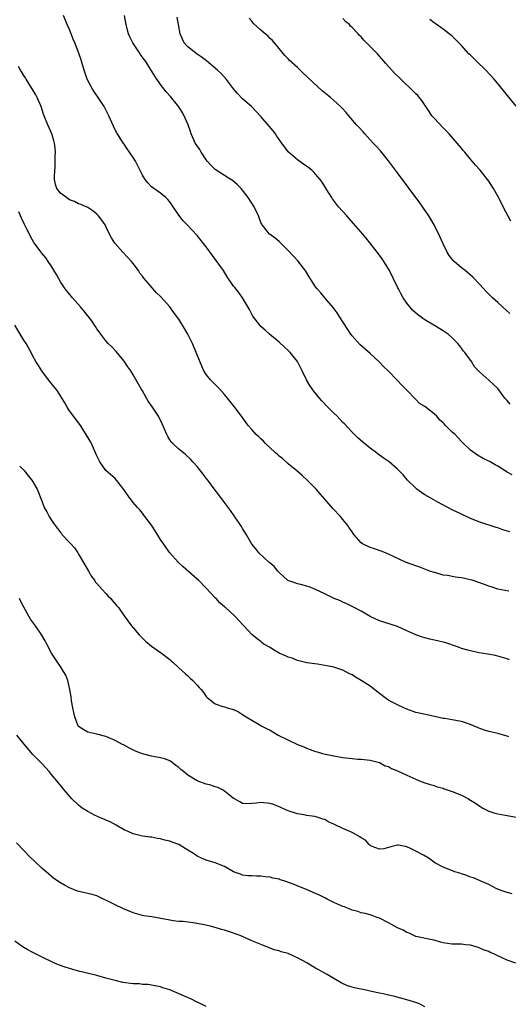
# Model space of a CAD drawing. Units: inches. Extents: x 2631000 to 2634000, y 1515000 to 1518000.
# Drawn here: x 2633470 to 2633577, y 1515360 to 1515576 of the extents above; entities that cross this region are included whole.
import ezdxf

# ---------------------------------------------------------------- set-up
doc = ezdxf.new("R2010")
doc.units = ezdxf.units.IN
doc.header["$MEASUREMENT"] = 0
doc.layers.add('LD26311515_10ft', color=41, linetype='Continuous')

msp = doc.modelspace()

# ---------------------------------------------------------------- linework, layer by layer
at = {"layer": 'LD26311515_10ft'}
for points, elevation in [([(2633577.62, 1515463.62), (2633576.1, 1515464.1), (2633575, 1515464.5), (2633574.6, 1515464.6), (2633571, 1515465.79), (2633569, 1515466.58), (2633567, 1515467.49), (2633565, 1515468.48), (2633561.84, 1515470.16), (2633560.3, 1515471), (2633559, 1515471.78), (2633558.26, 1515472.26), (2633557.24, 1515473), (2633557, 1515473.21), (2633555.19, 1515475), (2633554.18, 1515476.18), (2633553, 1515477.43), (2633551.15, 1515479), (2633549.86, 1515479.86), (2633548.72, 1515480.72), (2633548.37, 1515481), (2633547, 1515482.01), (2633545.35, 1515483.35), (2633544.29, 1515484.29), (2633543, 1515485.55), (2633541.35, 1515487.35), (2633541, 1515487.67), (2633539.7, 1515489), (2633539, 1515489.67), (2633537.69, 1515491), (2633536.39, 1515492.39), (2633535.85, 1515493), (2633534.56, 1515494.56), (2633534.23, 1515495), (2633533.75, 1515495.75), (2633533.02, 1515497), (2633532.08, 1515499), (2633531.72, 1515499.72), (2633531, 1515501), (2633529.41, 1515503), (2633529, 1515503.44), (2633528.21, 1515504.21), (2633527, 1515505.3), (2633524.89, 1515507), (2633523.92, 1515507.92), (2633523, 1515508.71), (2633522.75, 1515509), (2633521.25, 1515511), (2633521, 1515511.41), (2633520.48, 1515512.48), (2633519, 1515515), (2633518.16, 1515516.16), (2633517.25, 1515517.25), (2633517, 1515517.58), (2633515.62, 1515519.62), (2633514.76, 1515521), (2633513.22, 1515523.22), (2633511, 1515526.17), (2633509, 1515528.69), (2633506.85, 1515531), (2633505.92, 1515531.92), (2633505, 1515533.13), (2633503.72, 1515535), (2633503.44, 1515535.44), (2633503, 1515536.07), (2633502.59, 1515536.59), (2633502.15, 1515537), (2633501, 1515537.99), (2633499.51, 1515539), (2633499, 1515539.38), (2633498.23, 1515540.23), (2633497.58, 1515541), (2633497, 1515541.93), (2633496.01, 1515544.01), (2633495.49, 1515545), (2633495, 1515545.82), (2633494.19, 1515547), (2633493.69, 1515547.69), (2633493, 1515548.72), (2633492.88, 1515548.88), (2633491.51, 1515551), (2633491.33, 1515551.33), (2633490.66, 1515552.66), (2633489.63, 1515555), (2633488.74, 1515556.74), (2633488.59, 1515557), (2633487.3, 1515559), (2633486.35, 1515560.35), (2633485.98, 1515561), (2633484.92, 1515563), (2633484.21, 1515565), (2633483.63, 1515567), (2633483.46, 1515567.46), (2633482.94, 1515569.06), (2633482.19, 1515571), (2633481.83, 1515571.83), (2633481.38, 1515573), (2633481, 1515573.91), (2633480.52, 1515575), (2633479.68, 1515577)], 8760), ([(2633578.13, 1515476.13), (2633577, 1515476.76), (2633575, 1515478.04), (2633574.38, 1515478.38), (2633573.32, 1515479), (2633573, 1515479.17), (2633571.77, 1515479.77), (2633570.5, 1515480.5), (2633569, 1515481.56), (2633567.48, 1515483), (2633567, 1515483.48), (2633566.26, 1515484.26), (2633565.61, 1515485), (2633565, 1515485.55), (2633563.53, 1515487), (2633563.25, 1515487.25), (2633563, 1515487.53), (2633562.22, 1515488.22), (2633561.58, 1515489), (2633561, 1515489.55), (2633559, 1515491.14), (2633557.83, 1515491.83), (2633557, 1515492.71), (2633556.83, 1515492.83), (2633555, 1515494.72), (2633554.75, 1515495), (2633553.88, 1515495.88), (2633552.86, 1515497), (2633551, 1515498.88), (2633549.92, 1515499.92), (2633549, 1515500.88), (2633547, 1515502.76), (2633545.78, 1515503.78), (2633544.74, 1515504.74), (2633543, 1515506.63), (2633542.74, 1515507), (2633542.05, 1515508.05), (2633540.19, 1515511), (2633539.72, 1515511.72), (2633538.85, 1515512.85), (2633537, 1515515.04), (2633536.13, 1515516.13), (2633535.35, 1515517), (2633535, 1515517.44), (2633533.95, 1515519), (2633533.61, 1515519.61), (2633532.84, 1515520.84), (2633531.14, 1515523.14), (2633530.16, 1515524.16), (2633529, 1515525.43), (2633527, 1515527.4), (2633526.1, 1515528.1), (2633525, 1515528.91), (2633524.9, 1515529), (2633523.31, 1515531), (2633523.18, 1515531.18), (2633523, 1515531.58), (2633522.44, 1515533), (2633521.49, 1515535), (2633521, 1515535.82), (2633520.24, 1515537), (2633519, 1515538.61), (2633518.66, 1515539), (2633517.84, 1515539.84), (2633516.75, 1515540.75), (2633516.43, 1515541), (2633515, 1515541.89), (2633513, 1515543.18), (2633512.07, 1515544.07), (2633511.24, 1515545), (2633511, 1515545.32), (2633509.86, 1515547), (2633509.58, 1515547.58), (2633509, 1515548.39), (2633508.61, 1515549), (2633508.28, 1515549.72), (2633507.73, 1515551), (2633507.56, 1515551.56), (2633507.06, 1515553), (2633506.18, 1515555), (2633505.75, 1515555.75), (2633505, 1515556.94), (2633503.19, 1515559.19), (2633502.23, 1515560.23), (2633501, 1515561.82), (2633499.7, 1515563.7), (2633498.93, 1515565), (2633497.65, 1515567), (2633497.36, 1515567.36), (2633496.53, 1515568.53), (2633496.24, 1515569), (2633494.9, 1515571), (2633494.28, 1515572.28), (2633493.95, 1515573), (2633493.75, 1515573.75), (2633493.36, 1515575.36), (2633493.1, 1515577)], 8770), ([(2633577.7, 1515491.7), (2633577, 1515492.5), (2633576.75, 1515492.75), (2633576.55, 1515493), (2633575, 1515495.08), (2633573, 1515496.94), (2633571, 1515498.7), (2633570.73, 1515499), (2633569.87, 1515499.87), (2633569.17, 1515501), (2633567.74, 1515503), (2633567.4, 1515503.4), (2633567, 1515503.99), (2633566.54, 1515504.54), (2633566.19, 1515505), (2633565, 1515506.21), (2633564.09, 1515507), (2633563, 1515507.76), (2633560.97, 1515509), (2633559, 1515510.15), (2633558.5, 1515510.5), (2633557.86, 1515511), (2633557.35, 1515511.35), (2633556.29, 1515512.29), (2633555.66, 1515513), (2633555, 1515513.85), (2633554.22, 1515515), (2633553.79, 1515515.79), (2633553.17, 1515517), (2633553, 1515517.37), (2633551.21, 1515521), (2633551, 1515521.38), (2633549.98, 1515523), (2633549.57, 1515523.57), (2633549, 1515524.41), (2633547, 1515527), (2633546.1, 1515528.1), (2633545.39, 1515529), (2633543.35, 1515531.35), (2633542.4, 1515532.4), (2633541.82, 1515533), (2633540.04, 1515535), (2633539.57, 1515535.58), (2633538.72, 1515536.72), (2633538.54, 1515537), (2633537.84, 1515538.16), (2633536.43, 1515540.43), (2633536.03, 1515541), (2633535, 1515542.19), (2633534.61, 1515542.61), (2633534.16, 1515543), (2633533.53, 1515543.53), (2633532.36, 1515544.36), (2633531, 1515545.28), (2633529, 1515547.06), (2633527, 1515549.79), (2633526.52, 1515550.52), (2633526.17, 1515551), (2633525.7, 1515551.7), (2633523, 1515554.82), (2633521, 1515556.93), (2633519, 1515558.71), (2633517.87, 1515559.87), (2633517, 1515560.87), (2633515.22, 1515563.22), (2633515, 1515563.43), (2633514.27, 1515564.27), (2633513.51, 1515565), (2633511.04, 1515567.04), (2633509.91, 1515567.91), (2633509, 1515568.53), (2633508.35, 1515569), (2633507, 1515570.12), (2633506.16, 1515571), (2633505.78, 1515571.78), (2633505.3, 1515573), (2633504.95, 1515575), (2633504.64, 1515576.64)], 8780), ([(2633577.59, 1515511.59), (2633576, 1515513), (2633575, 1515513.95), (2633573.84, 1515515), (2633573, 1515515.83), (2633572.42, 1515516.42), (2633571, 1515517.96), (2633569.52, 1515519.52), (2633567.78, 1515521), (2633567, 1515521.62), (2633565.41, 1515523), (2633565.22, 1515523.22), (2633564.32, 1515524.32), (2633563.89, 1515525), (2633562.92, 1515527), (2633562.33, 1515528.33), (2633561.01, 1515531), (2633560.29, 1515532.29), (2633559.85, 1515533), (2633558.7, 1515534.7), (2633557.86, 1515535.86), (2633553, 1515542.46), (2633551, 1515545.11), (2633549.25, 1515547.25), (2633548.31, 1515548.31), (2633547.66, 1515549), (2633547, 1515549.73), (2633545.8, 1515551), (2633545.43, 1515551.43), (2633544.49, 1515552.49), (2633544, 1515553), (2633542.29, 1515555), (2633541.68, 1515555.68), (2633540.74, 1515556.74), (2633540.5, 1515557), (2633538.24, 1515559), (2633537.54, 1515559.54), (2633536.47, 1515560.47), (2633533.34, 1515563.34), (2633533, 1515563.7), (2633532.3, 1515564.3), (2633531, 1515565.56), (2633529.19, 1515567.19), (2633529, 1515567.45), (2633528.23, 1515568.23), (2633527.6, 1515569), (2633527, 1515569.72), (2633526.02, 1515571), (2633525.51, 1515571.51), (2633525, 1515571.97), (2633524.5, 1515572.5), (2633523.92, 1515573), (2633523, 1515573.75), (2633521.32, 1515575.32), (2633521, 1515575.73), (2633520.39, 1515576.39)], 8790), ([(2633577.86, 1515531.86), (2633576.15, 1515535), (2633575.76, 1515535.76), (2633575, 1515537.35), (2633574.04, 1515539), (2633573, 1515540.64), (2633572.74, 1515541), (2633571.12, 1515543), (2633570.11, 1515544.11), (2633569, 1515545.42), (2633567.71, 1515547), (2633567.38, 1515547.38), (2633567, 1515547.89), (2633566.09, 1515549), (2633564.3, 1515551), (2633563, 1515552.3), (2633561, 1515554.44), (2633560.53, 1515555), (2633559.9, 1515555.9), (2633558.31, 1515558.31), (2633557.4, 1515559.4), (2633557, 1515559.8), (2633556.41, 1515560.41), (2633553.69, 1515563), (2633552.33, 1515564.33), (2633550.43, 1515566.43), (2633549.99, 1515567), (2633549.51, 1515567.51), (2633549, 1515568.1), (2633548.55, 1515568.55), (2633548.14, 1515569), (2633547, 1515570.19), (2633545.59, 1515571.59), (2633545, 1515572.28), (2633544.62, 1515572.62), (2633544.33, 1515573), (2633543, 1515574.38), (2633542.67, 1515574.67), (2633542.42, 1515575), (2633541.63, 1515575.63), (2633541, 1515576.32)], 8800), ([(2633579, 1515557.08), (2633575.89, 1515561), (2633574.21, 1515563), (2633572.33, 1515565), (2633570.28, 1515567), (2633569.62, 1515567.62), (2633569, 1515568.25), (2633568.61, 1515568.61), (2633567, 1515570.4), (2633566.43, 1515571), (2633565.71, 1515571.71), (2633565, 1515572.47), (2633564.33, 1515573), (2633563, 1515574), (2633561.2, 1515575.2), (2633561, 1515575.38), (2633560.08, 1515576.08)], 8810), ([(2633577.38, 1515450.62), (2633575, 1515451.08), (2633573.55, 1515451.55), (2633573, 1515451.7), (2633572.07, 1515452.07), (2633569.38, 1515453), (2633569, 1515453.12), (2633567, 1515453.56), (2633565.68, 1515453.68), (2633563.95, 1515454.05), (2633563, 1515454.14), (2633561.4, 1515454.6), (2633561, 1515454.68), (2633560.06, 1515455), (2633557.87, 1515455.87), (2633557, 1515456.16), (2633554.75, 1515457), (2633551, 1515458.75), (2633550.34, 1515459), (2633549.39, 1515459.39), (2633547.91, 1515459.91), (2633547, 1515460.19), (2633545.27, 1515461), (2633545, 1515461.19), (2633543.44, 1515463), (2633543.25, 1515463.25), (2633543, 1515463.6), (2633542.46, 1515464.46), (2633542.07, 1515465), (2633541, 1515466.35), (2633540.45, 1515467), (2633538.78, 1515468.78), (2633537, 1515470.78), (2633535.98, 1515471.98), (2633535.1, 1515473), (2633533.18, 1515475), (2633532.03, 1515476.03), (2633530.9, 1515477), (2633529, 1515478.56), (2633527.71, 1515479.71), (2633527, 1515480.28), (2633526.63, 1515480.63), (2633526.2, 1515481), (2633525, 1515482.1), (2633524.04, 1515483), (2633523.55, 1515483.55), (2633523, 1515484.02), (2633522.52, 1515484.52), (2633521.99, 1515485), (2633521, 1515486.11), (2633520.24, 1515487), (2633519.72, 1515487.72), (2633518.74, 1515489), (2633517.14, 1515491.14), (2633516.27, 1515492.27), (2633515.66, 1515493), (2633515, 1515493.79), (2633513.9, 1515495), (2633511.97, 1515497), (2633511, 1515498.2), (2633510.51, 1515499), (2633510.02, 1515500.02), (2633509, 1515502.49), (2633508.83, 1515503), (2633507.98, 1515505), (2633506.97, 1515507), (2633506.24, 1515508.24), (2633505, 1515510.29), (2633503.84, 1515511.84), (2633503, 1515513.01), (2633501, 1515515.33), (2633500.13, 1515516.13), (2633497.31, 1515519.31), (2633497, 1515519.75), (2633496.46, 1515520.46), (2633496.12, 1515521), (2633495, 1515522.52), (2633494.62, 1515523), (2633492.73, 1515525), (2633491, 1515526.91), (2633490.93, 1515527), (2633490.2, 1515528.2), (2633489.79, 1515529), (2633489, 1515530.66), (2633488.81, 1515531), (2633488.08, 1515532.08), (2633487.36, 1515533), (2633487, 1515533.39), (2633486.12, 1515534.12), (2633485, 1515534.82), (2633483.52, 1515535.52), (2633483, 1515535.66), (2633482.14, 1515536.14), (2633481, 1515536.56), (2633480.75, 1515536.75), (2633480.32, 1515537), (2633479, 1515538.01), (2633478.24, 1515539), (2633477.91, 1515539.91), (2633477.72, 1515541), (2633477.7, 1515541.7), (2633477.84, 1515543.84), (2633477.89, 1515545), (2633477.84, 1515546.16), (2633477.9, 1515547), (2633477.87, 1515547.87), (2633477.7, 1515549), (2633477.56, 1515549.56), (2633477.1, 1515551), (2633476.22, 1515553), (2633475.76, 1515554.24), (2633475.46, 1515555), (2633475.33, 1515555.33), (2633474.79, 1515557), (2633473.91, 1515559), (2633473.6, 1515559.6), (2633471.5, 1515563), (2633471.33, 1515563.33), (2633471, 1515563.83), (2633470.55, 1515564.55), (2633470.24, 1515565), (2633469.82, 1515565.82)], 8750), ([(2633577.55, 1515435.55), (2633577, 1515435.79), (2633576.04, 1515436.04), (2633575, 1515436.35), (2633574.47, 1515436.47), (2633572.8, 1515436.8), (2633570.9, 1515437.1), (2633569, 1515437.48), (2633568.37, 1515437.63), (2633567, 1515438.06), (2633566.34, 1515438.34), (2633563.33, 1515439.33), (2633563, 1515439.4), (2633561.74, 1515439.74), (2633560.09, 1515440.09), (2633559, 1515440.4), (2633558.49, 1515440.49), (2633557, 1515441.03), (2633555, 1515441.9), (2633553, 1515442.83), (2633551.34, 1515443.34), (2633549, 1515444.12), (2633547, 1515445.07), (2633545, 1515446.21), (2633543.43, 1515447), (2633541.85, 1515447.85), (2633541, 1515448.18), (2633540.47, 1515448.47), (2633539.04, 1515449), (2633537, 1515450.05), (2633535, 1515450.96), (2633533.58, 1515451.58), (2633533, 1515451.71), (2633532.02, 1515452.02), (2633531, 1515452.22), (2633530.41, 1515452.41), (2633528.94, 1515452.94), (2633528.86, 1515453), (2633527, 1515454.72), (2633526.72, 1515455), (2633525.97, 1515455.97), (2633524.9, 1515456.9), (2633524.74, 1515457), (2633522.54, 1515459), (2633521.88, 1515459.88), (2633521, 1515460.95), (2633519.86, 1515463), (2633519, 1515464.38), (2633518.78, 1515464.78), (2633516.35, 1515468.35), (2633515, 1515470.09), (2633513.79, 1515471.79), (2633513, 1515472.79), (2633511.36, 1515475), (2633511, 1515475.44), (2633510.32, 1515476.32), (2633509, 1515477.95), (2633508.1, 1515479), (2633507.58, 1515479.58), (2633506.56, 1515480.56), (2633506.01, 1515481), (2633505, 1515481.75), (2633503.65, 1515483), (2633503.33, 1515483.33), (2633503, 1515483.81), (2633502.55, 1515484.55), (2633502.34, 1515485), (2633501.36, 1515487.36), (2633500.5, 1515489), (2633499.19, 1515491), (2633498.3, 1515492.3), (2633497.88, 1515493), (2633497, 1515494.6), (2633496.74, 1515495), (2633495, 1515498.09), (2633494.43, 1515499), (2633493.83, 1515499.83), (2633493, 1515501.1), (2633491.22, 1515503.22), (2633490.26, 1515504.26), (2633489.52, 1515505), (2633489, 1515505.59), (2633487.88, 1515507), (2633487.53, 1515507.53), (2633487, 1515508.23), (2633486.71, 1515508.71), (2633486.5, 1515509), (2633485.93, 1515509.93), (2633485, 1515511.07), (2633484.18, 1515512.18), (2633483.41, 1515513), (2633481.65, 1515515), (2633481.37, 1515515.37), (2633481, 1515515.78), (2633480.05, 1515517), (2633479, 1515518.52), (2633478.12, 1515520.12), (2633477, 1515522.02), (2633476.31, 1515523), (2633475.78, 1515523.78), (2633474.88, 1515524.88), (2633474.77, 1515525), (2633473.19, 1515527.19), (2633472.47, 1515528.47), (2633472.23, 1515529), (2633471.45, 1515530.55), (2633471.13, 1515531.13), (2633470.48, 1515532.48), (2633469.88, 1515533.88)], 8740), ([(2633577.37, 1515418.63), (2633577, 1515418.8), (2633576.23, 1515419), (2633575.28, 1515419.28), (2633575, 1515419.33), (2633573, 1515419.81), (2633572.09, 1515420.09), (2633571, 1515420.47), (2633570.64, 1515420.64), (2633569.79, 1515421), (2633569, 1515421.31), (2633568.54, 1515421.46), (2633567, 1515421.99), (2633566.15, 1515422.15), (2633565, 1515422.39), (2633563.35, 1515422.65), (2633563, 1515422.68), (2633559.49, 1515423.49), (2633557, 1515424), (2633555, 1515424.69), (2633554.39, 1515425), (2633553, 1515425.64), (2633551.69, 1515426.31), (2633551, 1515426.68), (2633550.54, 1515427), (2633549, 1515428.14), (2633547, 1515429.72), (2633545, 1515430.99), (2633543.73, 1515431.73), (2633543, 1515432.23), (2633542.47, 1515432.47), (2633541, 1515433.28), (2633540.57, 1515433.43), (2633539, 1515433.92), (2633537.83, 1515434.17), (2633535.45, 1515434.55), (2633533.1, 1515434.9), (2633531.34, 1515435.34), (2633531, 1515435.39), (2633529.87, 1515435.87), (2633529, 1515436.1), (2633528.39, 1515436.39), (2633527, 1515437), (2633525.73, 1515437.73), (2633525, 1515438.24), (2633523.68, 1515439), (2633523.29, 1515439.29), (2633523, 1515439.56), (2633522.16, 1515440.16), (2633521, 1515441.12), (2633519.23, 1515443), (2633519.11, 1515443.11), (2633518.15, 1515444.15), (2633517.4, 1515445), (2633517.18, 1515445.18), (2633515.27, 1515447), (2633515.11, 1515447.11), (2633514.02, 1515448.02), (2633513.16, 1515449), (2633513, 1515449.16), (2633511, 1515451.27), (2633509.29, 1515453), (2633509, 1515453.27), (2633505.96, 1515455.96), (2633504.83, 1515457), (2633503.01, 1515459), (2633501.6, 1515461), (2633501, 1515461.98), (2633499.83, 1515463.83), (2633499, 1515465.07), (2633497.57, 1515467), (2633497.32, 1515467.32), (2633497, 1515467.7), (2633496.43, 1515468.43), (2633495.91, 1515469), (2633495, 1515470.07), (2633494.59, 1515470.59), (2633494.24, 1515471), (2633493.73, 1515471.73), (2633492.94, 1515472.94), (2633491.32, 1515475), (2633491, 1515475.31), (2633489, 1515477.12), (2633487.63, 1515479), (2633487.41, 1515479.41), (2633487, 1515480.3), (2633486.72, 1515481), (2633485.82, 1515483), (2633485.53, 1515483.53), (2633484.69, 1515485), (2633483.42, 1515487), (2633482.39, 1515488.39), (2633481, 1515490.21), (2633480.5, 1515491), (2633479.97, 1515491.97), (2633478.43, 1515494.43), (2633477.98, 1515495), (2633477.57, 1515495.57), (2633476.4, 1515497), (2633474.91, 1515499), (2633474.18, 1515500.18), (2633473.64, 1515501), (2633473, 1515502.17), (2633472.57, 1515503), (2633472, 1515504), (2633471.48, 1515505), (2633471, 1515505.73), (2633469.02, 1515509.02)], 8730), ([(2633470.08, 1515478.08), (2633471, 1515477.19), (2633471.15, 1515477), (2633471.93, 1515475.93), (2633472.76, 1515475), (2633473, 1515474.63), (2633473.93, 1515473), (2633475, 1515470.19), (2633475.48, 1515469), (2633476.05, 1515468.05), (2633476.58, 1515467), (2633477, 1515466.3), (2633477.88, 1515465), (2633478.39, 1515464.39), (2633479, 1515463.49), (2633479.24, 1515463.24), (2633479.43, 1515463), (2633481, 1515461.32), (2633481.27, 1515461), (2633482.11, 1515460.11), (2633482.83, 1515459), (2633483, 1515458.76), (2633484.4, 1515456.4), (2633485.17, 1515455), (2633485.86, 1515453.86), (2633486.47, 1515453), (2633486.67, 1515452.67), (2633487, 1515452.31), (2633487.6, 1515451.6), (2633488.2, 1515451), (2633489, 1515450.08), (2633489.52, 1515449.52), (2633490.06, 1515449), (2633490.46, 1515448.46), (2633491.38, 1515447.38), (2633491.75, 1515447), (2633493, 1515445.23), (2633494.61, 1515443), (2633496.32, 1515441), (2633497, 1515440.3), (2633497.67, 1515439.67), (2633499, 1515438.5), (2633501.22, 1515437), (2633503, 1515435.61), (2633503.3, 1515435.3), (2633503.68, 1515435), (2633505, 1515433.81), (2633506.44, 1515432.44), (2633507, 1515432), (2633507.48, 1515431.48), (2633508.04, 1515431), (2633509, 1515429.97), (2633509.45, 1515429.45), (2633509.92, 1515429), (2633510.39, 1515428.39), (2633511, 1515427.52), (2633511.24, 1515427.24), (2633513, 1515425.85), (2633514.68, 1515425.32), (2633515, 1515425.19), (2633515.62, 1515425), (2633516.73, 1515424.73), (2633517, 1515424.63), (2633518.1, 1515424.1), (2633519, 1515423.55), (2633519.8, 1515423), (2633521, 1515422.32), (2633523, 1515421.15), (2633523.22, 1515421), (2633524.4, 1515420.4), (2633525, 1515420.06), (2633526.82, 1515419), (2633531, 1515416.98), (2633532.4, 1515416.4), (2633533, 1515416.11), (2633533.84, 1515415.84), (2633535, 1515415.38), (2633535.32, 1515415.32), (2633536.52, 1515415), (2633537.2, 1515414.8), (2633539, 1515414.44), (2633541, 1515414.13), (2633543, 1515413.9), (2633544.24, 1515413.76), (2633545, 1515413.71), (2633547, 1515413.48), (2633549, 1515413), (2633550.28, 1515412.28), (2633551, 1515412.14), (2633551.69, 1515411.69), (2633553, 1515411.18), (2633555, 1515410.2), (2633557, 1515409.31), (2633557.82, 1515409), (2633559, 1515408.53), (2633560.15, 1515408.15), (2633561, 1515407.92), (2633561.68, 1515407.68), (2633563, 1515407.33), (2633563.23, 1515407.23), (2633563.84, 1515407), (2633565, 1515406.62), (2633567, 1515405.79), (2633568.54, 1515405), (2633568.83, 1515404.83), (2633569, 1515404.72), (2633570.09, 1515404.09), (2633571, 1515403.39), (2633571.27, 1515403.27), (2633571.72, 1515403), (2633573, 1515402.29), (2633574.07, 1515401.93), (2633575, 1515401.69), (2633576.57, 1515401.43), (2633577, 1515401.39), (2633579, 1515400.98)], 8720), ([(2633578.16, 1515384.16), (2633577, 1515384.42), (2633576.61, 1515384.61), (2633575.52, 1515385), (2633574.65, 1515385.35), (2633573, 1515386.18), (2633571.09, 1515387), (2633569.64, 1515387.64), (2633569, 1515387.84), (2633568.19, 1515388.19), (2633567, 1515388.53), (2633566.67, 1515388.67), (2633565.52, 1515389), (2633564.67, 1515389.33), (2633563, 1515390.03), (2633561.17, 1515391), (2633559.91, 1515391.91), (2633558.64, 1515392.64), (2633557, 1515393.55), (2633555.95, 1515394.05), (2633555, 1515394.45), (2633553.16, 1515394.84), (2633553, 1515394.85), (2633551.52, 1515394.48), (2633551, 1515394.33), (2633549.95, 1515394.05), (2633549, 1515393.95), (2633547.41, 1515394.59), (2633547, 1515394.79), (2633546.76, 1515395), (2633545.92, 1515395.92), (2633545, 1515396.47), (2633544.7, 1515396.7), (2633543, 1515397.63), (2633541, 1515398.48), (2633539.3, 1515399.3), (2633539, 1515399.46), (2633537.93, 1515399.93), (2633537, 1515400.45), (2633536.56, 1515400.56), (2633535.37, 1515401), (2633534.86, 1515401.14), (2633533, 1515401.38), (2633532.51, 1515401.49), (2633531, 1515401.72), (2633529, 1515402.42), (2633527.68, 1515403), (2633527.22, 1515403.22), (2633525.78, 1515403.78), (2633525, 1515403.99), (2633523, 1515404.19), (2633522.05, 1515404.05), (2633521, 1515403.98), (2633519.94, 1515403.94), (2633519, 1515404.02), (2633518.35, 1515404.35), (2633517.18, 1515405), (2633517, 1515405.12), (2633516.49, 1515405.51), (2633515, 1515406.72), (2633514.54, 1515407), (2633513.52, 1515407.52), (2633513, 1515407.64), (2633512.01, 1515408.01), (2633511, 1515408.26), (2633509, 1515409), (2633507, 1515410.22), (2633506, 1515411), (2633505.46, 1515411.46), (2633505, 1515411.89), (2633504.35, 1515412.35), (2633503.54, 1515413), (2633503, 1515413.38), (2633501.83, 1515413.83), (2633501, 1515414.05), (2633499.78, 1515414.22), (2633499, 1515414.37), (2633497, 1515414.93), (2633495.52, 1515415.52), (2633494.16, 1515416.16), (2633493, 1515416.77), (2633492.49, 1515417), (2633491, 1515417.84), (2633489, 1515418.72), (2633487, 1515419.24), (2633485, 1515419.64), (2633484.15, 1515420.15), (2633483, 1515420.89), (2633482.92, 1515421), (2633482.15, 1515423), (2633481.98, 1515423.98), (2633481.75, 1515425), (2633481.47, 1515426.53), (2633481.41, 1515427.41), (2633481.09, 1515429), (2633480.62, 1515431), (2633480.19, 1515432.19), (2633479.7, 1515433), (2633479, 1515434.07), (2633478.35, 1515435), (2633477.07, 1515437), (2633476.01, 1515439), (2633475.69, 1515439.69), (2633474.95, 1515440.95), (2633473.55, 1515443), (2633473.31, 1515443.31), (2633472.48, 1515444.48), (2633471, 1515447.11), (2633470.34, 1515448.34), (2633470.04, 1515449)], 8710), ([(2633578.91, 1515368.91), (2633577, 1515369.59), (2633575.79, 1515370.21), (2633575, 1515370.58), (2633574.07, 1515371), (2633573.3, 1515371.3), (2633573, 1515371.49), (2633571.84, 1515371.84), (2633571, 1515372.27), (2633570.42, 1515372.42), (2633569, 1515372.88), (2633567.87, 1515373), (2633567, 1515373.08), (2633564.87, 1515373.13), (2633563, 1515373.44), (2633562.42, 1515373.58), (2633561, 1515373.96), (2633559.76, 1515374.24), (2633558.47, 1515374.47), (2633557, 1515374.82), (2633556.52, 1515375), (2633555.5, 1515375.5), (2633555, 1515375.69), (2633554.19, 1515376.19), (2633553, 1515376.69), (2633551, 1515377.79), (2633549, 1515378.84), (2633548.53, 1515379), (2633547.43, 1515379.43), (2633547, 1515379.56), (2633545.85, 1515379.85), (2633545, 1515380), (2633544.25, 1515380.25), (2633543, 1515380.6), (2633542.72, 1515380.72), (2633541.97, 1515381), (2633541.31, 1515381.31), (2633541, 1515381.41), (2633540.32, 1515381.68), (2633539, 1515382.29), (2633537.54, 1515383), (2633537.19, 1515383.19), (2633537, 1515383.26), (2633535.87, 1515383.87), (2633534.47, 1515384.47), (2633533, 1515385.15), (2633529.47, 1515386.53), (2633528.05, 1515387), (2633527.23, 1515387.23), (2633527, 1515387.35), (2633525.62, 1515387.62), (2633525, 1515387.85), (2633523.93, 1515387.93), (2633523, 1515388.06), (2633522.04, 1515388.04), (2633521, 1515388.11), (2633520.15, 1515388.15), (2633519, 1515388.29), (2633518.49, 1515388.49), (2633517, 1515388.98), (2633515, 1515390.18), (2633513, 1515390.99), (2633511, 1515391.53), (2633509.97, 1515391.97), (2633509, 1515392.4), (2633508.19, 1515393), (2633507, 1515393.77), (2633505, 1515395), (2633503.54, 1515395.54), (2633503, 1515395.76), (2633501.95, 1515395.95), (2633501, 1515396.27), (2633500.32, 1515396.32), (2633499, 1515396.59), (2633498.62, 1515396.62), (2633497, 1515396.84), (2633495, 1515397.35), (2633493.87, 1515397.87), (2633493, 1515398.23), (2633491.59, 1515399), (2633491.22, 1515399.22), (2633489.94, 1515399.94), (2633489, 1515400.35), (2633488.57, 1515400.57), (2633487.47, 1515401), (2633487, 1515401.2), (2633486.61, 1515401.39), (2633485, 1515402.25), (2633483.82, 1515403), (2633483.37, 1515403.37), (2633483, 1515403.64), (2633481.52, 1515405), (2633479.86, 1515407), (2633479.46, 1515407.46), (2633478.2, 1515409), (2633477, 1515410.41), (2633476.52, 1515411), (2633475, 1515412.68), (2633473, 1515414.76), (2633471.03, 1515417), (2633469.45, 1515419)], 8700), ([(2633559, 1515359.37), (2633557.97, 1515359.97), (2633557, 1515360.29), (2633556.48, 1515360.48), (2633555, 1515360.9), (2633552.41, 1515361.59), (2633551, 1515361.91), (2633549.8, 1515362.2), (2633549, 1515362.34), (2633547.25, 1515362.75), (2633546.09, 1515363), (2633545, 1515363.2), (2633543.51, 1515363.51), (2633543, 1515363.65), (2633541.98, 1515363.98), (2633540.61, 1515364.61), (2633539, 1515365.56), (2633537.53, 1515366.47), (2633536.62, 1515367), (2633535.56, 1515367.56), (2633535, 1515367.88), (2633534.26, 1515368.26), (2633533.07, 1515369), (2633531, 1515370.14), (2633530.39, 1515370.39), (2633529, 1515371.05), (2633527.46, 1515371.46), (2633527, 1515371.63), (2633525.89, 1515371.89), (2633525, 1515372.24), (2633524.42, 1515372.42), (2633523.19, 1515373), (2633521, 1515373.88), (2633518.42, 1515375), (2633517.37, 1515375.37), (2633517, 1515375.52), (2633515.86, 1515375.86), (2633515, 1515376.18), (2633514.33, 1515376.33), (2633513, 1515376.77), (2633512.19, 1515377), (2633510.63, 1515377.37), (2633508.17, 1515377.83), (2633505.94, 1515378.06), (2633505, 1515378.12), (2633503.75, 1515378.25), (2633503, 1515378.35), (2633499.08, 1515379.08), (2633497.35, 1515379.35), (2633497, 1515379.43), (2633495, 1515379.98), (2633494.31, 1515380.31), (2633493, 1515380.81), (2633492.57, 1515381), (2633491, 1515381.74), (2633489.45, 1515382.55), (2633488.46, 1515383), (2633487, 1515383.7), (2633486.01, 1515384.01), (2633482.77, 1515384.77), (2633481, 1515385.45), (2633479.93, 1515386.07), (2633479, 1515386.56), (2633477.56, 1515387.56), (2633476.46, 1515388.46), (2633475.88, 1515389), (2633475, 1515389.75), (2633473.3, 1515391.3), (2633472.27, 1515392.27), (2633471, 1515393.69), (2633469.36, 1515395.36)], 8690), ([(2633511, 1515359.42), (2633509.96, 1515359.96), (2633508.61, 1515360.61), (2633507.89, 1515361), (2633506.27, 1515361.73), (2633503, 1515363.07), (2633501.5, 1515363.5), (2633501, 1515363.73), (2633499, 1515364.12), (2633498.25, 1515364.25), (2633497, 1515364.29), (2633496.38, 1515364.38), (2633495, 1515364.43), (2633492.72, 1515364.72), (2633491, 1515365.12), (2633489, 1515365.64), (2633487, 1515366.2), (2633486.4, 1515366.4), (2633483, 1515367.19), (2633481, 1515367.75), (2633480.05, 1515368.05), (2633478.58, 1515368.58), (2633477.57, 1515369), (2633475, 1515370.26), (2633473, 1515371.26), (2633471.86, 1515371.86), (2633471, 1515372.35), (2633470.61, 1515372.61), (2633469, 1515373.79)], 8680)]:
    msp.add_lwpolyline(points, dxfattribs=dict(at, elevation=elevation))

doc.saveas('drawing.dxf')
